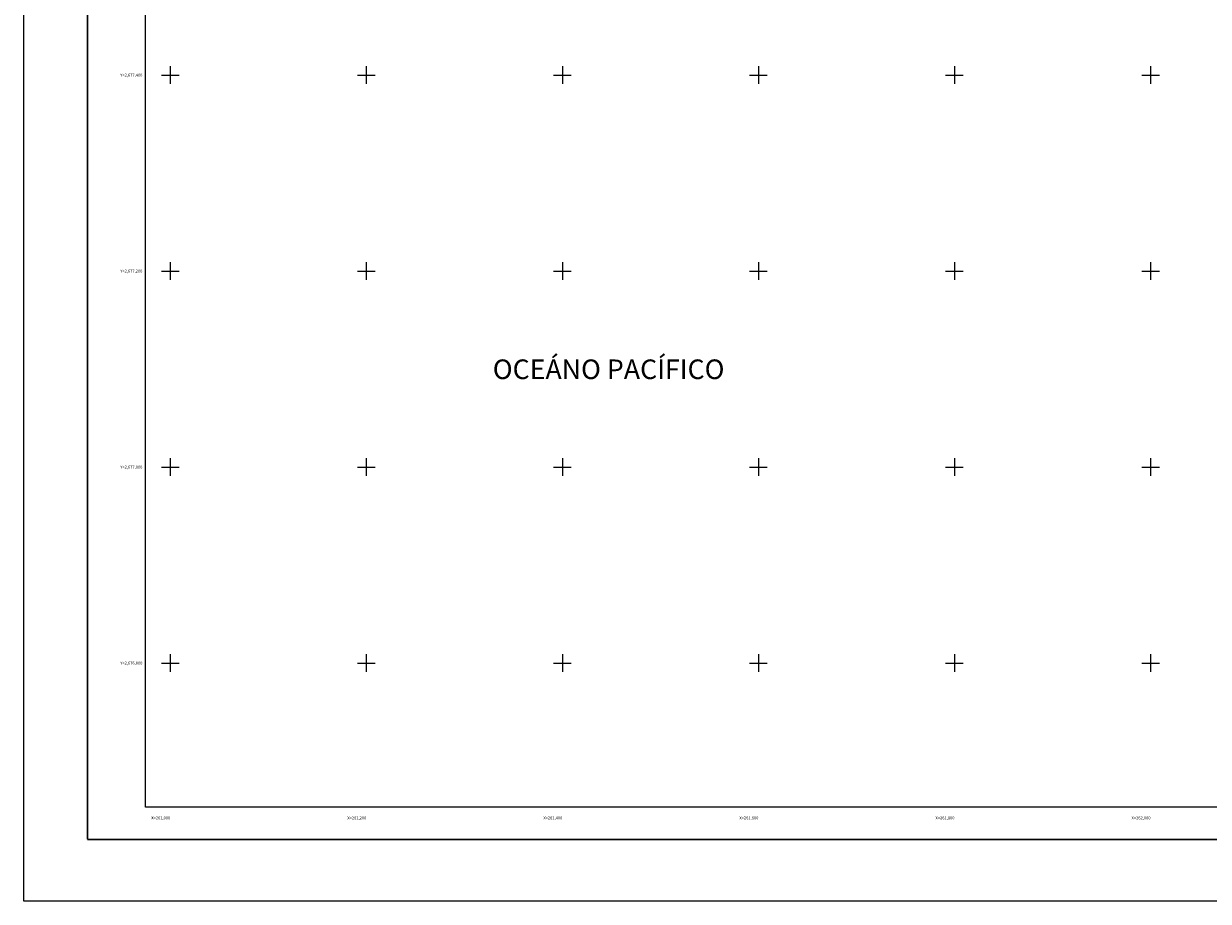
# Model space of a CAD drawing. Units: inches. Extents: x 260850 to 263250, y 2676557 to 2678357.
# Drawn here: x 260850 to 262059, y 2676557 to 2677452 of the extents above; entities that cross this region are included whole.
import ezdxf
from ezdxf.enums import TextEntityAlignment as Align

# ---------------------------------------------------------------- set-up
doc = ezdxf.new("R2010")
doc.units = ezdxf.units.IN
doc.header["$MEASUREMENT"] = 0
for name, color, linetype in [('Cuadricula', 7, 'Continuous'), ('CVL_RET_TX', 2, 'Continuous'), ('CVL_RETUTM', 8, 'Continuous'), ('MARGEN', 7, 'Continuous')]:
    doc.layers.add(name, color=color, linetype=linetype)
doc.styles.add('HUECA1', font='HUECA1.shx')
doc.styles.add('MONOTXT4', font='MONOTXT4.shx')

msp = doc.modelspace()

# ---------------------------------------------------------------- linework, layer by layer
at = {"color": 7}
msp.add_line((260915.5, 2676620), (263167.3, 2676620), dxfattribs=at)
at = {"layer": 'Cuadricula', "color": 7, "linetype": 'Continuous'}
msp.add_lwpolyline([(260974.7, 2678253), (262774.7, 2678253), (262774.7, 2676653), (260974.7, 2676653)], close=True, dxfattribs=at)
at = {"layer": 'CVL_RETUTM', "color": 0, "linetype": 'Continuous'}
for p, q in [((261000, 2677409), (261000, 2677391)), ((261200, 2677409), (261200, 2677391)), ((261400, 2677409), (261400, 2677391)), ((261600, 2677409), (261600, 2677391)), ((261800, 2677409), (261800, 2677391)), ((262000, 2677409), (262000, 2677391)), ((260991, 2677400), (261009, 2677400)), ((261191, 2677400), (261209, 2677400)), ((261391, 2677400), (261409, 2677400)), ((261591, 2677400), (261609, 2677400)), ((261791, 2677400), (261809, 2677400)), ((261991, 2677400), (262009, 2677400)), ((261000, 2677209), (261000, 2677191)), ((261200, 2677209), (261200, 2677191)), ((261400, 2677209), (261400, 2677191)), ((261600, 2677209), (261600, 2677191)), ((261800, 2677209), (261800, 2677191)), ((262000, 2677209), (262000, 2677191)), ((260991, 2677200), (261009, 2677200)), ((261191, 2677200), (261209, 2677200)), ((261391, 2677200), (261409, 2677200)), ((261591, 2677200), (261609, 2677200)), ((261791, 2677200), (261809, 2677200)), ((261991, 2677200), (262009, 2677200)), ((261000, 2677009), (261000, 2676991)), ((261200, 2677009), (261200, 2676991)), ((261400, 2677009), (261400, 2676991)), ((261600, 2677009), (261600, 2676991)), ((261800, 2677009), (261800, 2676991)), ((262000, 2677009), (262000, 2676991)), ((260991, 2677000), (261009, 2677000)), ((261191, 2677000), (261209, 2677000)), ((261391, 2677000), (261409, 2677000)), ((261591, 2677000), (261609, 2677000)), ((261791, 2677000), (261809, 2677000)), ((261991, 2677000), (262009, 2677000)), ((260991, 2676800), (261009, 2676800)), ((261000, 2676809), (261000, 2676791)), ((261191, 2676800), (261209, 2676800)), ((261200, 2676809), (261200, 2676791)), ((261391, 2676800), (261409, 2676800)), ((261400, 2676809), (261400, 2676791)), ((261591, 2676800), (261609, 2676800)), ((261600, 2676809), (261600, 2676791)), ((261791, 2676800), (261809, 2676800)), ((261800, 2676809), (261800, 2676791)), ((261991, 2676800), (262009, 2676800)), ((262000, 2676809), (262000, 2676791))]:
    msp.add_line(p, q, dxfattribs=at)
at = {"layer": 'MARGEN', "color": 255, "linetype": 'Continuous', "elevation": 2.3}
msp.add_lwpolyline([(260850.5, 2678356.9), (263250.5, 2678356.9), (263250.5, 2676556.9), (260850.5, 2676556.9)], close=True, dxfattribs=at)
at = {"layer": 'MARGEN', "color": 7, "linetype": 'Continuous', "const_width": 1.6}
for points in [[(260915.5, 2676620), (260915.5, 2678281.3)], [(260915.5, 2676620), (263167.3, 2676620)]]:
    msp.add_lwpolyline(points, dxfattribs=at)
at = {"layer": 'MARGEN', "color": 7, "linetype": 'Continuous'}
msp.add_lwpolyline([(260974.7, 2678253), (262774.7, 2678253), (262774.7, 2676653), (260974.7, 2676653)], close=True, dxfattribs=at)
msp.add_lwpolyline([(260974.7, 2678253), (262774.7, 2678253), (262774.7, 2676653), (260974.7, 2676653)], close=True, dxfattribs=at)

# ---------------------------------------------------------------- texts
at = {"color": 7, "insert": (261447.2, 2677099.8), "char_height": 20, "width": 239.919, "attachment_point": 5, "style": 'HUECA1'}
msp.add_mtext('{\\fArial|b0|i0|c0|p34;OCEÁNO PACÍFICO}', dxfattribs=at)
at = {"layer": 'CVL_RET_TX', "color": 0, "style": 'MONOTXT4'}
for s, p in [('Y=2,677,400', (260971.6, 2677400)), ('Y=2,677,200', (260971.6, 2677200)), ('Y=2,677,000', (260971.6, 2677000)), ('Y=2,676,800', (260971.6, 2676800)), ('X=261,000', (261000, 2676642)), ('X=261,200', (261200, 2676642)), ('X=261,400', (261400, 2676642)), ('X=261,600', (261600, 2676642)), ('X=261,800', (261800, 2676642)), ('X=262,000', (262000, 2676642))]:
    msp.add_text(s, height=3, dxfattribs=at).set_placement(p, align=Align.MIDDLE_RIGHT)

doc.saveas('drawing.dxf')
